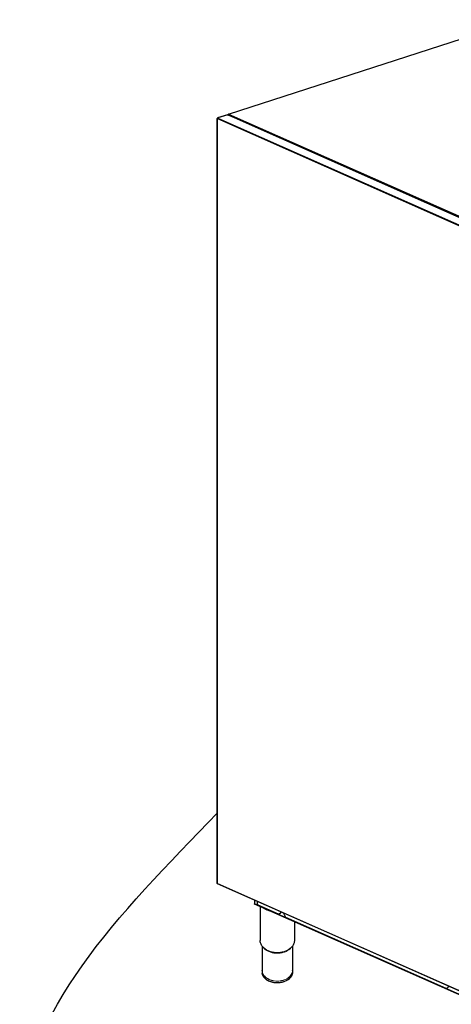
# Model space of a CAD drawing. Units: millimetres. Extents: x -693 to 6566, y 5207 to 10340.
# Drawn here: x 4354 to 5275, y 6959 to 9063 of the extents above; entities that cross this region are included whole.
import ezdxf

# ---------------------------------------------------------------- set-up
doc = ezdxf.new("R2010")
doc.units = ezdxf.units.MM
doc.header["$LTSCALE"] = 23.1
doc.layers.get('0').update_dxf_attribs({"linetype": 'CONTINUOUS'})
doc.layers.add('1_AXIS', color=7, linetype='CONTINUOUS')
doc.layers.add('8_COPY_GEO', color=7, linetype='CONTINUOUS')

msp = doc.modelspace()

# ---------------------------------------------------------------- linework, layer by layer
at = {"color": 1, "linetype": 'Continuous'}
for p, q in [((4799.7, 8861.4), (5424.3, 9063.3)), ((4797.8, 8860.1), (4776.3, 8853.2)), ((4798.1, 8860.1), (4776.6, 8853.2)), ((4798.1, 8860.1), (4811.5, 8854.1)), ((4798.6, 8860.4), (4798.6, 8859.8)), ((4798.9, 8859.7), (4798.9, 8860.2)), ((4798.9, 8860.2), (4799.2, 8859.6)), ((4798.9, 8860.2), (5316.3, 8630.8)), ((4799.7, 8861.4), (5316.3, 8632.4)), ((4775.6, 7217.5), (4775.7, 8852.3)), ((4775.8, 7217.3), (4775.9, 8852.1)), ((4776.1, 8852.1), (4775.9, 8852.1)), ((4776.1, 8852), (4775.9, 8852.1)), ((4776.2, 8852.5), (4776, 8852.6)), ((4776.1, 8852), (5327.9, 8607.4)), ((4776.6, 8853.2), (4776.6, 8853)), ((4776.7, 8853.1), (5328.6, 8608.4)), ((4811.5, 8854.1), (5328, 8625.1)), ((4775.8, 7217.3), (4776, 7217.3)), ((4776, 7217.3), (5327.8, 6972.6)), ((5328.1, 6972), (4776.3, 7216.7)), ((4854.9, 7181.8), (4854.9, 7174)), ((4861.6, 7173.3), (4861.6, 7178.8)), ((5333.5, 6961.9), (4854.9, 7174)), ((5333.9, 6961.1), (4855.3, 7173.3)), ((4906.4, 7151.6), (4862.9, 7170.9)), ((4907.4, 7151.7), (4911.2, 7155.5)), ((4908, 7151.9), (4911.8, 7155.7)), ((4911.6, 7156.6), (4911, 7156.4)), ((4911.8, 7155.7), (4911.2, 7155.5)), ((4913.3, 7155.9), (4913.3, 7155.8)), ((4913.3, 7155.8), (4916.7, 7154.3)), ((4913.3, 7155.8), (4913.4, 7155.8)), ((4916.7, 7154.3), (4916.7, 7154.4)), ((4907.7, 7151.7), (4907.1, 7151.5)), ((4908, 7151.9), (4907.4, 7151.7)), ((4917.5, 7152.7), (4921.4, 7145.5)), ((4918.2, 7153.6), (4917.7, 7153.4)), ((4918.4, 7153.6), (4917.7, 7153.4)), ((5264.6, 6992.8), (4922.3, 7144.5)), ((5265.8, 6992.9), (5265.2, 6992.7)), ((5265.5, 6992.9), (5269.4, 6996.7)), ((5266.1, 6993.1), (5265.5, 6992.9)), ((5266.1, 6993.1), (5270, 6996.9)), ((5269.7, 6997.8), (5269.1, 6997.6)), ((5270, 6996.9), (5269.4, 6996.7)), ((5271.7, 6997), (5271.7, 6996.9)), ((5271.7, 6996.9), (5271.8, 6997)), ((5271.7, 6996.9), (5275.2, 6995.4)), ((5275.2, 6995.4), (5275.2, 6995.5))]:
    msp.add_line(p, q, dxfattribs=at)
at = {"color": 2, "linetype": 'Continuous'}
for p, q in [((4867.1, 7166.4), (4867.1, 7095.7)), ((4940.5, 7135.5), (4940.5, 7095.7)), ((4867.1, 7114.5), (4867.1, 7095.7)), ((4871.4, 7083.6), (4871.4, 7031.7)), ((4872.1, 7082.7), (4874, 7080.3)), ((4935.6, 7082.7), (4933.6, 7080.3)), ((4936.2, 7083.6), (4936.2, 7031.7)), ((4871.4, 7031.6), (4871.4, 7031.7)), ((4871.4, 7031.4), (4871.4, 7027.8)), ((4871.4, 7031.4), (4871.4, 7031.4)), ((4936.2, 7031.4), (4936.2, 7027.8)), ((4936.2, 7027.8), (4936.2, 7027.8))]:
    msp.add_line(p, q, dxfattribs=at)
at = {"color": 1, "linetype": 'Continuous'}
for centre, radius, start, end in [((4777.2, 8852), 1.1, 173.1688, 177.0255), ((4777.1, 8852), 1.04, 177.031, 179.9819), ((4776.4, 8852.9), 0.325, 103.669, 107.9199), ((4777.1, 8852.2), 0.984, 128.7126, 132.2994), ((4777.1, 8852.1), 1.04, 132.3004, 135.7452), ((4776.4, 8852.7), 0.505, 66.0439, 71.4143), ((4913.4, 7160), 3.87, 234.4022, 237.0097), ((5271.5, 7001.3), 3.87, 234.4022, 237.0097)]:
    msp.add_arc(centre, radius, start, end, dxfattribs=at)
at = {"color": 2, "linetype": 'Continuous'}
for centre, radius, start, end in [((4887.6, 7031.7), 16.2, 180.1977, 180.8569), ((4887.6, 7031.4), 16.2, 179.3363, 180.0021), ((4920, 7031.7), 16.2, 359.3757, 0.003), ((4920, 7031.4), 16.2, 0.0021, 0.2353), ((4920, 7031.7), 16.2, 359.1432, 359.3757), ((4887.7, 7027.8), 16.2, 180.004, 185.6477), ((4887.8, 7027.8), 16.4, 185.6497, 188.3588)]:
    msp.add_arc(centre, radius, start, end, dxfattribs=at)
at = {"color": 1, "linetype": 'Continuous', "lineweight": 13}
for centre, radius, start, end in [((4909.6, 7035.9), 29.7, 304.9668, 305.2642), ((4909.6, 7035.6), 29.6, 305.2642, 305.6045)]:
    msp.add_arc(centre, radius, start, end, dxfattribs=at)
at = {"color": 1, "linetype": 'Continuous'}
for points, knots in [([(4797.8, 8860.1), (4797.8, 8860.1), (4797.9, 8860.1), (4798, 8860.1), (4798.1, 8860.1)], [0, 0, 0, 0, 0.47729, 1, 1, 1, 1]), ([(4798.6, 8860.4), (4798.6, 8860.5), (4798.6, 8860.5), (4798.7, 8860.6), (4798.8, 8860.7), (4798.9, 8860.7), (4799, 8860.7)], [0, 0, 0, 0, 0.176452, 0.392687, 0.666764, 1, 1, 1, 1]), ([(4798.9, 8860.2), (4798.8, 8860.2), (4798.8, 8860.2), (4798.7, 8860.3), (4798.6, 8860.3), (4798.6, 8860.4), (4798.6, 8860.4)], [0, 0, 0, 0, 0.322483, 0.529236, 0.707457, 1, 1, 1, 1]), ([(4799.6, 8861.4), (4799.4, 8861.3), (4799.1, 8861), (4798.9, 8860.5), (4798.9, 8860.3), (4798.9, 8860.2)], [0, 0, 0, 0, 0.486299, 0.7479, 1, 1, 1, 1]), ([(4799.4, 8861.5), (4799.3, 8861.5), (4799.2, 8861.4), (4799.1, 8861.2), (4799, 8861), (4799, 8860.8), (4799, 8860.7)], [0, 0, 0, 0, 0.206797, 0.436509, 0.700963, 1, 1, 1, 1]), ([(4799.7, 8861.4), (4799.7, 8861.5), (4799.5, 8861.5), (4799.4, 8861.5), (4799.4, 8861.5)], [0, 0, 0, 0, 0.522706, 1, 1, 1, 1]), ([(4799.7, 8861.4), (4799.7, 8861.4), (4799.6, 8861.4), (4799.6, 8861.4), (4799.6, 8861.4)], [0, 0, 0, 0, 0.244138, 1, 1, 1, 1]), ([(4775.7, 8852.3), (4775.7, 8852.3), (4775.7, 8852.4), (4775.8, 8852.5), (4775.9, 8852.5), (4776, 8852.6), (4776, 8852.6)], [0, 0, 0, 0, 0.176454, 0.392675, 0.666786, 1, 1, 1, 1]), ([(4775.8, 8852.1), (4775.8, 8852.2), (4775.7, 8852.2), (4775.7, 8852.3), (4775.7, 8852.3)], [0, 0, 0, 0, 0.571576, 1, 1, 1, 1]), ([(4775.9, 8852.1), (4775.9, 8852.1), (4775.9, 8852.1), (4775.9, 8852.1), (4775.8, 8852.1)], [0, 0, 0, 0, 0.262676, 1, 1, 1, 1]), ([(4776.3, 8853.2), (4776.3, 8853.2), (4776.2, 8853.1), (4776.1, 8853), (4776, 8852.8), (4776, 8852.7), (4776, 8852.6)], [0, 0, 0, 0, 0.2068, 0.436519, 0.700953, 1, 1, 1, 1]), ([(4776.4, 8852.9), (4776.4, 8852.8), (4776.2, 8852.6), (4776.1, 8852.4), (4776.1, 8852.2)], [0, 0, 0, 0, 0.246921, 1, 1, 1, 1]), ([(4776.6, 8853.2), (4776.5, 8853.2), (4776.5, 8853.2), (4776.4, 8853.2), (4776.4, 8853.2)], [0, 0, 0, 0, 0.265075, 1, 1, 1, 1]), ([(4776.7, 8853.1), (4776.7, 8853.1), (4776.6, 8853.1), (4776.5, 8853), (4776.5, 8853)], [0, 0, 0, 0, 0.238238, 1, 1, 1, 1]), ([(4775.6, 7217.5), (4775.6, 7217.5), (4775.6, 7217.5), (4775.7, 7217.4), (4775.8, 7217.3), (4775.8, 7217.3)], [0, 0, 0, 0, 0.190172, 0.537127, 1, 1, 1, 1]), ([(4776.3, 7216.7), (4776.2, 7216.7), (4776.1, 7216.7), (4776, 7216.9), (4776, 7217.1), (4776, 7217.3)], [0, 0, 0, 0, 0.22456, 0.462307, 1, 1, 1, 1]), ([(4855.3, 7173.3), (4855.3, 7173.3), (4855.2, 7173.3), (4855.1, 7173.4), (4855.1, 7173.5), (4855, 7173.6), (4855, 7173.6), (4855, 7173.7), (4854.9, 7173.8), (4854.9, 7173.9), (4854.9, 7174), (4854.9, 7174)], [0, 0, 0, 0, 0.111092, 0.223938, 0.340107, 0.460837, 0.523229, 0.587039, 0.718975, 0.85674, 1, 1, 1, 1]), ([(4861.6, 7173.3), (4861.6, 7173), (4861.7, 7172.5), (4861.9, 7171.8), (4862.3, 7171.2), (4862.7, 7170.9), (4862.9, 7170.9)], [0, 0, 0, 0, 0.263931, 0.534604, 0.786264, 1, 1, 1, 1]), ([(4875.6, 7164.3), (4876.2, 7163.8), (4877.6, 7162.9), (4879.1, 7162.2), (4879.9, 7161.8)], [0, 0, 0, 0, 0.470273, 1, 1, 1, 1]), ([(4879.9, 7161.8), (4880.8, 7161.4), (4882.7, 7160.7), (4884.7, 7160.1), (4885.7, 7159.8)], [0, 0, 0, 0, 0.478543, 1, 1, 1, 1]), ([(4909.6, 7157.6), (4909.7, 7157.4), (4910.1, 7157), (4910.6, 7156.6), (4911, 7156.4)], [0, 0, 0, 0, 0.270694, 1, 1, 1, 1]), ([(4911.2, 7155.5), (4911.3, 7155.5), (4911.3, 7155.7), (4911.3, 7156), (4911.2, 7156.2), (4911.1, 7156.3), (4911, 7156.4)], [0, 0, 0, 0, 0.21139, 0.480613, 0.761938, 1, 1, 1, 1]), ([(4911.3, 7156.8), (4911.3, 7156.8), (4911.4, 7156.7), (4911.5, 7156.6), (4911.6, 7156.6)], [0, 0, 0, 0, 0.255424, 1, 1, 1, 1]), ([(4911.6, 7156.6), (4911.7, 7156.5), (4911.8, 7156.4), (4911.9, 7156.2), (4911.9, 7155.9), (4911.9, 7155.7), (4911.8, 7155.7)], [0, 0, 0, 0, 0.238062, 0.519387, 0.78861, 1, 1, 1, 1]), ([(4906.4, 7151.6), (4906.5, 7151.5), (4906.7, 7151.5), (4907, 7151.5), (4907.1, 7151.5)], [0, 0, 0, 0, 0.522699, 1, 1, 1, 1]), ([(4907.1, 7151.5), (4907.1, 7151.5), (4907.2, 7151.6), (4907.3, 7151.6), (4907.4, 7151.7)], [0, 0, 0, 0, 0.245259, 1, 1, 1, 1]), ([(4908, 7151.9), (4907.9, 7151.9), (4907.9, 7151.8), (4907.7, 7151.7), (4907.7, 7151.7)], [0, 0, 0, 0, 0.258401, 1, 1, 1, 1]), ([(4917.5, 7153.4), (4917.5, 7153.3), (4917.4, 7153.1), (4917.4, 7152.9), (4917.5, 7152.8), (4917.5, 7152.7)], [0, 0, 0, 0, 0.433231, 0.712325, 1, 1, 1, 1]), ([(4917.7, 7153.4), (4917.7, 7153.4), (4917.7, 7153.4), (4917.6, 7153.4), (4917.6, 7153.4)], [0, 0, 0, 0, 0.268479, 1, 1, 1, 1]), ([(4917.7, 7153.4), (4917.8, 7153.4), (4917.9, 7153.3), (4918, 7153.3), (4918.1, 7153.3)], [0, 0, 0, 0, 0.254632, 1, 1, 1, 1]), ([(4918.1, 7153.3), (4918.1, 7153.3), (4918.2, 7153.3), (4918.3, 7153.2), (4918.4, 7153.2)], [0, 0, 0, 0, 0.254235, 1, 1, 1, 1]), ([(4918.2, 7153.6), (4918.2, 7153.6), (4918.3, 7153.6), (4918.3, 7153.6), (4918.4, 7153.6)], [0, 0, 0, 0, 0.239188, 1, 1, 1, 1]), ([(4918.4, 7153.6), (4918.4, 7153.6), (4918.5, 7153.5), (4918.7, 7153.5), (4918.8, 7153.5)], [0, 0, 0, 0, 0.256919, 1, 1, 1, 1]), ([(4918.4, 7153.2), (4918.4, 7153.2), (4918.5, 7153.2), (4918.6, 7153.2), (4918.7, 7153.2)], [0, 0, 0, 0, 0.2533, 1, 1, 1, 1]), ([(4918.7, 7153.2), (4918.7, 7153.2), (4918.9, 7153.2), (4919, 7153.3), (4919.2, 7153.3)], [0, 0, 0, 0, 0.252709, 1, 1, 1, 1]), ([(4921.4, 7145.5), (4921.5, 7145.3), (4921.8, 7144.9), (4922.1, 7144.6), (4922.3, 7144.5)], [0, 0, 0, 0, 0.54074, 1, 1, 1, 1]), ([(5264.6, 6992.8), (5264.7, 6992.7), (5264.9, 6992.7), (5265.1, 6992.7), (5265.2, 6992.7)], [0, 0, 0, 0, 0.522699, 1, 1, 1, 1]), ([(5265.2, 6992.7), (5265.2, 6992.7), (5265.3, 6992.8), (5265.4, 6992.9), (5265.5, 6992.9)], [0, 0, 0, 0, 0.245259, 1, 1, 1, 1]), ([(5266.1, 6993.1), (5266.1, 6993.1), (5266, 6993), (5265.9, 6993), (5265.8, 6992.9)], [0, 0, 0, 0, 0.258401, 1, 1, 1, 1]), ([(5267.7, 6998.8), (5267.8, 6998.7), (5268.2, 6998.2), (5268.7, 6997.8), (5269.1, 6997.6)], [0, 0, 0, 0, 0.270694, 1, 1, 1, 1]), ([(5269.4, 6996.7), (5269.4, 6996.8), (5269.5, 6996.9), (5269.4, 6997.2), (5269.3, 6997.4), (5269.2, 6997.6), (5269.1, 6997.6)], [0, 0, 0, 0, 0.21139, 0.480613, 0.761938, 1, 1, 1, 1]), ([(5269.4, 6998), (5269.4, 6998), (5269.5, 6997.9), (5269.7, 6997.8), (5269.7, 6997.8)], [0, 0, 0, 0, 0.255424, 1, 1, 1, 1]), ([(5269.7, 6997.8), (5269.8, 6997.8), (5269.9, 6997.6), (5270, 6997.4), (5270.1, 6997.1), (5270, 6997), (5270, 6996.9)], [0, 0, 0, 0, 0.238062, 0.519387, 0.78861, 1, 1, 1, 1])]:
    msp.add_open_spline(points, degree=3, knots=knots, dxfattribs=at)
at = {"color": 1, "linetype": 'Continuous', "ltscale": 100}
msp.add_spline([(4646.4, 6190.4), (4364.4, 6710.2), (4775.6, 7367.6)], degree=3, dxfattribs=at)
at = {"color": 1, "linetype": 'Continuous'}
msp.add_open_spline([(4917.6, 7153.4), (4917.6, 7153.4), (4917.6, 7153.4), (4917.5, 7153.4)], degree=3, dxfattribs=at)
at = {"color": 2, "linetype": 'Continuous'}
for points, knots in [([(4872.1, 7082.7), (4870.5, 7084.6), (4868, 7088.7), (4867.1, 7093.4), (4867.1, 7095.7)], [0, 0, 0, 0, 0.514961, 1, 1, 1, 1]), ([(4940.5, 7095.7), (4940.5, 7093.4), (4939.6, 7088.7), (4937.1, 7084.6), (4935.6, 7082.7)], [0, 0, 0, 0, 0.485033, 1, 1, 1, 1]), ([(4874.2, 7080.5), (4874, 7080.6), (4873.2, 7081.4), (4872.5, 7082.1), (4872.1, 7082.7)], [0, 0, 0, 0, 0.253581, 1, 1, 1, 1]), ([(4877.9, 7077.4), (4877.6, 7077.6), (4876.3, 7078.6), (4875, 7079.6), (4874.2, 7080.5)], [0, 0, 0, 0, 0.255008, 1, 1, 1, 1]), ([(4935.6, 7082.7), (4935.5, 7082.5), (4934.8, 7081.8), (4934.1, 7081), (4933.5, 7080.5)], [0, 0, 0, 0, 0.246614, 1, 1, 1, 1]), ([(4926.6, 7011.5), (4922, 7008.3), (4913.5, 7005.2), (4901.8, 7004.6), (4893, 7005.9), (4884.9, 7008.8), (4878.3, 7013.2), (4874.3, 7018), (4872.3, 7022.2), (4871.8, 7024.3), (4871.6, 7025.4)], [0, 0, 0, 0, 0.259199, 0.398082, 0.53575, 0.667093, 0.788364, 0.898373, 0.949971, 1, 1, 1, 1]), ([(4936.2, 7027.8), (4936.2, 7026.3), (4935.8, 7023.2), (4933.9, 7018.8), (4930.8, 7014.8), (4928.2, 7012.6), (4926.7, 7011.6)], [0, 0, 0, 0, 0.23174, 0.471896, 0.726863, 1, 1, 1, 1])]:
    msp.add_open_spline(points, degree=3, knots=knots, dxfattribs=at)
at = {"color": 1, "linetype": 'Continuous', "lineweight": 13}
for points, knots in [([(4880.8, 7015.3), (4879.4, 7016.3), (4876.8, 7018.6), (4873.8, 7022.5), (4871.9, 7026.9), (4871.4, 7029.9), (4871.4, 7031.4)], [0, 0, 0, 0, 0.272898, 0.527799, 0.768051, 1, 1, 1, 1]), ([(4936.2, 7031.4), (4936.2, 7029.9), (4935.8, 7026.8), (4933.9, 7022.5), (4930.8, 7018.5), (4928.2, 7016.2), (4926.7, 7015.2)], [0, 0, 0, 0, 0.23174, 0.471897, 0.726862, 1, 1, 1, 1]), ([(4926.7, 7011.4), (4921.9, 7008), (4912.9, 7004.9), (4900.7, 7004.5), (4891.5, 7006.1), (4883.4, 7009.5), (4876.8, 7014.4), (4873.1, 7019.8), (4871.7, 7024.3), (4871.4, 7026.6), (4871.4, 7027.8)], [0, 0, 0, 0, 0.261358, 0.401139, 0.538953, 0.669461, 0.789184, 0.897891, 0.949429, 1, 1, 1, 1]), ([(4926.7, 7015.2), (4923.6, 7013), (4916, 7009.6), (4903.7, 7007.9), (4891.5, 7009.6), (4884, 7013.1), (4880.8, 7015.3)], [0, 0, 0, 0, 0.240857, 0.500272, 0.759535, 1, 1, 1, 1]), ([(4936.2, 7027.8), (4936.2, 7026.3), (4935.8, 7023.2), (4933.9, 7018.8), (4930.9, 7014.8), (4928.2, 7012.5), (4926.8, 7011.5)], [0, 0, 0, 0, 0.233184, 0.474032, 0.728522, 1, 1, 1, 1])]:
    msp.add_open_spline(points, degree=3, knots=knots, dxfattribs=at)
at = {"layer": '1_AXIS', "color": 1, "linetype": 'Continuous', "lineweight": 13}
msp.add_arc((4909.4, 7039.9), 30, 304.8643, 305.0552, dxfattribs=at)
for points, knots in [([(4880.9, 7015.5), (4879.5, 7016.5), (4876.9, 7018.7), (4873.9, 7022.6), (4871.9, 7026.9), (4871.5, 7029.9), (4871.4, 7031.4)], [0, 0, 0, 0, 0.272944, 0.527979, 0.768302, 1, 1, 1, 1]), ([(4936.2, 7031.4), (4936.2, 7029.9), (4935.7, 7026.9), (4933.8, 7022.6), (4930.7, 7018.6), (4928.1, 7016.4), (4926.7, 7015.4)], [0, 0, 0, 0, 0.231566, 0.471806, 0.726895, 1, 1, 1, 1]), ([(4926.6, 7015.3), (4923.4, 7013.1), (4915.9, 7009.8), (4903.7, 7008.2), (4891.5, 7009.9), (4884.1, 7013.2), (4880.9, 7015.5)], [0, 0, 0, 0, 0.241055, 0.500337, 0.759432, 1, 1, 1, 1])]:
    msp.add_open_spline(points, degree=3, knots=knots, dxfattribs=at)
at = {"layer": '8_COPY_GEO', "color": 1, "linetype": 'Continuous', "lineweight": 13}
for points, knots in [([(4879.5, 7075.3), (4879, 7075.6), (4877, 7077.1), (4875.2, 7078.9), (4874, 7080.3)], [0, 0, 0, 0, 0.258793, 1, 1, 1, 1]), ([(4933.5, 7080.5), (4930.2, 7077.2), (4923.8, 7073.5), (4914.5, 7070.7), (4906.7, 7069.6), (4898.8, 7069.8), (4888.9, 7071.5), (4881.8, 7074.6), (4877.9, 7077.4)], [0, 0, 0, 0, 0.233088, 0.36068, 0.492324, 0.625086, 0.755904, 1, 1, 1, 1]), ([(4933.6, 7080.3), (4930.8, 7076.9), (4924.9, 7072.7), (4915.9, 7069.5), (4908.3, 7068.1), (4900.5, 7068.1), (4890.5, 7069.5), (4883.5, 7072.5), (4879.5, 7075.3)], [0, 0, 0, 0, 0.227969, 0.354738, 0.4867, 0.620645, 0.753099, 1, 1, 1, 1])]:
    msp.add_open_spline(points, degree=3, knots=knots, dxfattribs=at)

doc.saveas('drawing.dxf')
